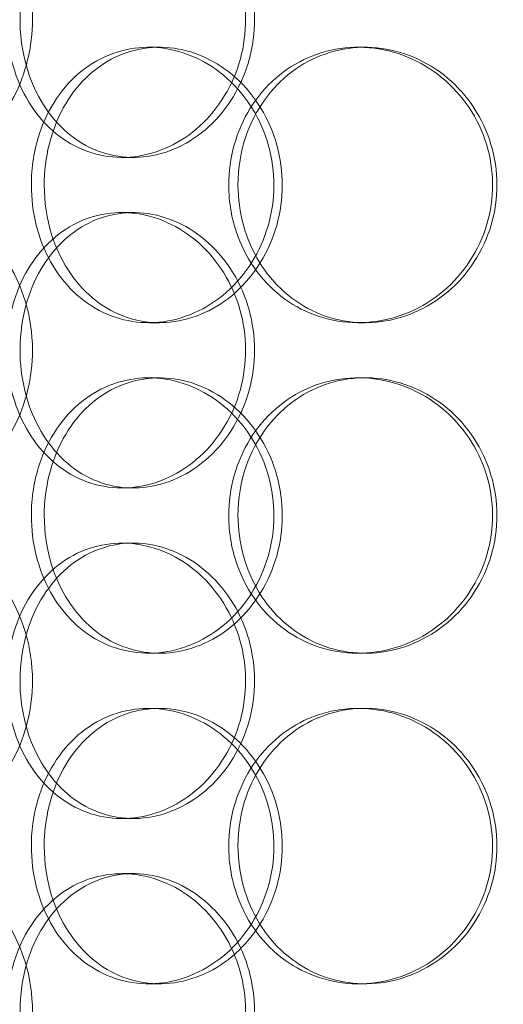
# Model space of a CAD drawing. Units: millimetres. Extents: x 248905 to 287975, y 156335 to 178118.
# Drawn here: x 258439 to 258527, y 171795 to 171974 of the extents above; entities that cross this region are included whole.
import ezdxf

# ---------------------------------------------------------------- set-up
doc = ezdxf.new("R2010")
doc.units = ezdxf.units.MM
doc.linetypes.add('DASHED', pattern=[0])
doc.layers.get('DEFPOINTS').update_dxf_attribs({"color": 250})
doc.layers.add('Hidden (ISO)', color=1, linetype='DASHED', lineweight=18, true_color=0xff0000)
doc.layers.add('kote', color=252, linetype='Continuous', lineweight=9)
doc.styles.get("Standard").update_dxf_attribs({"font": 'ISOCP.SHX'})
doc.styles.add('Styl textu40', font='arial.ttf')
doc.dimstyles.new('VARIABEL-ST', dxfattribs={"dimscale": 40, "dimtxt": 7, "dimasz": 2.5, "dimexe": 1, "dimexo": 1, "dimgap": 0.6, "dimtad": 1, "dimdsep": 46, "dimtxsty": 'Standard', "dimcen": 0, "dimclrd": 256, "dimclre": 256, "dimclrt": 5, "dimadec": 0, "dimazin": 0, "dimtp": 0.1, "dimtm": 0.1, "dimtfac": 0.71, "dimtdec": 3, "dimtmove": 0, "dimatfit": 3, "dimfxl": 1, "dimtzin": 0, "dimarcsym": 0})

# ---------------------------------------------------------------- blocks, each defined once
blk = doc.blocks.new('*D49')
at = {"layer": 'DEFPOINTS', "color": 0, "transparency": 16777216}
for p in [(249993.94, 171901.65), (263593.94, 171901.65), (263593.94, 169639.96)]:
    blk.add_point(p, dxfattribs=at)
at = {"layer": 'kote', "lineweight": -2, "transparency": 16777216}
for p, q in [((249993.94, 171861.65), (249993.94, 169599.96)), ((263593.94, 171861.65), (263593.94, 169599.96)), ((250093.94, 169639.96), (263493.94, 169639.96))]:
    blk.add_line(p, q, dxfattribs=at)
at = {"layer": 'kote', "transparency": 16777216}
for points in [[(250093.94, 169656.62), (250093.94, 169623.29), (249993.94, 169639.96)], [(263493.94, 169656.62), (263493.94, 169623.29), (263593.94, 169639.96)]]:
    blk.add_solid(points, dxfattribs=at)
at = {"layer": 'kote', "transparency": 16777216, "insert": (256610.65, 169766.14), "char_height": 100, "attachment_point": 1, "style": 'Styl textu40'}
blk.add_mtext('13600', dxfattribs=at)

msp = doc.modelspace()

# ---------------------------------------------------------------- linework, layer by layer
at = {"layer": 'Hidden (ISO)', "ltscale": 0.152202}
for p, q in [((258462.86, 171969.13), (258464.81, 171969.13)), ((258500.9, 171969.13), (258502.15, 171969.13)), ((258460.05, 171949.13), (258458.02, 171949.13)), ((258458.02, 171939.13), (258460.05, 171939.13)), ((258464.81, 171919.13), (258462.86, 171919.13)), ((258502.15, 171919.13), (258500.9, 171919.13)), ((258462.86, 171909.13), (258464.81, 171909.13)), ((258500.9, 171909.13), (258502.15, 171909.13)), ((258460.05, 171889.13), (258458.02, 171889.13)), ((258458.02, 171879.13), (258460.05, 171879.13)), ((258464.81, 171859.13), (258462.86, 171859.13)), ((258502.15, 171859.13), (258500.9, 171859.13)), ((258462.86, 171849.13), (258464.81, 171849.13)), ((258500.9, 171849.13), (258502.15, 171849.13)), ((258460.05, 171829.13), (258458.02, 171829.13)), ((258458.02, 171819.13), (258460.05, 171819.13)), ((258464.81, 171799.13), (258462.86, 171799.13)), ((258502.15, 171799.13), (258500.9, 171799.13))]:
    msp.add_line(p, q, dxfattribs=at)
at = {"layer": 'Hidden (ISO)', "ltscale": 5.955276}
for points in [[(258441.75, 171974.13), (258441.75, 171969.19), (258440.54, 171964.25), (258438.37, 171960.15), (258436.2, 171956.06), (258433.1, 171952.82), (258429.65, 171950.96), (258426.27, 171949.14), (258422.58, 171948.66), (258419.21, 171949.62), (258415.76, 171950.59), (258412.65, 171953.07), (258410.33, 171956.62), (258408.03, 171960.15), (258406.51, 171964.73), (258405.93, 171969.6), (258405.36, 171974.45), (258405.73, 171979.56), (258407, 171984.08), (258408.27, 171988.63), (258410.46, 171992.56), (258413.3, 171995.22), (258416.1, 171997.85), (258419.54, 171999.22), (258423.08, 171999.13), (258426.63, 171999.03), (258430.29, 171997.45), (258433.37, 171994.64), (258436.49, 171991.81), (258439.02, 171987.73), (258440.43, 171983.1), (258441.3, 171980.24), (258441.75, 171977.19), (258441.75, 171974.13)], [(258439.49, 171974.13), (258439.49, 171969.19), (258440.67, 171964.25), (258442.88, 171960.15), (258445.09, 171956.06), (258448.33, 171952.82), (258452.13, 171950.96), (258455.87, 171949.14), (258460.15, 171948.66), (258464.27, 171949.62), (258468.49, 171950.59), (258472.53, 171953.07), (258475.65, 171956.62), (258478.74, 171960.15), (258480.9, 171964.73), (258481.71, 171969.6), (258482.52, 171974.45), (258481.99, 171979.56), (258480.22, 171984.08), (258478.44, 171988.63), (258475.41, 171992.56), (258471.72, 171995.22), (258468.08, 171997.85), (258463.8, 171999.22), (258459.63, 171999.13), (258455.45, 171999.03), (258451.39, 171997.45), (258448.1, 171994.64), (258444.77, 171991.81), (258442.22, 171987.73), (258440.8, 171983.1), (258439.93, 171980.24), (258439.49, 171977.19), (258439.49, 171974.13)], [(258443.89, 171944.13), (258443.89, 171949.07), (258445.1, 171954.01), (258447.35, 171958.11), (258449.6, 171962.2), (258452.9, 171965.44), (258456.76, 171967.3), (258460.57, 171969.12), (258464.9, 171969.6), (258469.08, 171968.64), (258473.37, 171967.67), (258477.46, 171965.19), (258480.61, 171961.64), (258483.74, 171958.11), (258485.92, 171953.53), (258486.75, 171948.66), (258487.56, 171943.81), (258487.03, 171938.7), (258485.23, 171934.18), (258483.43, 171929.63), (258480.38, 171925.7), (258476.64, 171923.04), (258472.94, 171920.42), (258468.61, 171919.04), (258464.38, 171919.14), (258460.13, 171919.23), (258456.01, 171920.81), (258452.66, 171923.62), (258449.27, 171926.45), (258446.67, 171930.53), (258445.23, 171935.16), (258444.34, 171938.02), (258443.89, 171941.07), (258443.89, 171944.13)], [(258479.08, 171944.13), (258479.08, 171939.19), (258480.43, 171934.25), (258482.94, 171930.15), (258485.45, 171926.06), (258489.11, 171922.82), (258493.35, 171920.96), (258497.53, 171919.14), (258502.26, 171918.66), (258506.79, 171919.62), (258511.42, 171920.59), (258515.81, 171923.07), (258519.18, 171926.62), (258522.52, 171930.15), (258524.84, 171934.73), (258525.71, 171939.6), (258526.58, 171944.45), (258526.01, 171949.56), (258524.1, 171954.08), (258522.19, 171958.63), (258518.94, 171962.56), (258514.92, 171965.22), (258510.96, 171967.85), (258506.28, 171969.22), (258501.68, 171969.13), (258497.06, 171969.03), (258492.53, 171967.45), (258488.83, 171964.64), (258485.08, 171961.81), (258482.19, 171957.73), (258480.58, 171953.1), (258479.59, 171950.24), (258479.08, 171947.19), (258479.08, 171944.13)], [(258441.75, 171914.13), (258441.75, 171909.19), (258440.54, 171904.25), (258438.37, 171900.15), (258436.2, 171896.06), (258433.1, 171892.82), (258429.65, 171890.96), (258426.27, 171889.14), (258422.58, 171888.66), (258419.21, 171889.62), (258415.76, 171890.59), (258412.65, 171893.07), (258410.33, 171896.62), (258408.03, 171900.15), (258406.51, 171904.73), (258405.93, 171909.6), (258405.36, 171914.45), (258405.73, 171919.56), (258407, 171924.08), (258408.27, 171928.63), (258410.46, 171932.56), (258413.3, 171935.22), (258416.1, 171937.85), (258419.54, 171939.22), (258423.08, 171939.13), (258426.63, 171939.03), (258430.29, 171937.45), (258433.37, 171934.64), (258436.49, 171931.81), (258439.02, 171927.73), (258440.43, 171923.1), (258441.3, 171920.24), (258441.75, 171917.19), (258441.75, 171914.13)], [(258439.49, 171914.13), (258439.49, 171909.19), (258440.67, 171904.25), (258442.88, 171900.15), (258445.09, 171896.06), (258448.33, 171892.82), (258452.13, 171890.96), (258455.87, 171889.14), (258460.15, 171888.66), (258464.27, 171889.62), (258468.49, 171890.59), (258472.53, 171893.07), (258475.65, 171896.62), (258478.74, 171900.15), (258480.9, 171904.73), (258481.71, 171909.6), (258482.52, 171914.45), (258481.99, 171919.56), (258480.22, 171924.08), (258478.44, 171928.63), (258475.41, 171932.56), (258471.72, 171935.22), (258468.08, 171937.85), (258463.8, 171939.22), (258459.63, 171939.13), (258455.45, 171939.03), (258451.39, 171937.45), (258448.1, 171934.64), (258444.77, 171931.81), (258442.22, 171927.73), (258440.8, 171923.1), (258439.93, 171920.24), (258439.49, 171917.19), (258439.49, 171914.13)], [(258443.89, 171884.13), (258443.89, 171889.07), (258445.1, 171894.01), (258447.35, 171898.11), (258449.6, 171902.2), (258452.9, 171905.44), (258456.76, 171907.3), (258460.57, 171909.12), (258464.9, 171909.6), (258469.08, 171908.64), (258473.37, 171907.67), (258477.46, 171905.19), (258480.61, 171901.64), (258483.74, 171898.11), (258485.92, 171893.53), (258486.75, 171888.66), (258487.56, 171883.81), (258487.03, 171878.7), (258485.23, 171874.18), (258483.43, 171869.63), (258480.38, 171865.7), (258476.64, 171863.04), (258472.94, 171860.42), (258468.61, 171859.04), (258464.38, 171859.14), (258460.13, 171859.23), (258456.01, 171860.81), (258452.66, 171863.62), (258449.27, 171866.45), (258446.67, 171870.53), (258445.23, 171875.16), (258444.34, 171878.02), (258443.89, 171881.07), (258443.89, 171884.13)], [(258479.08, 171884.13), (258479.08, 171879.19), (258480.43, 171874.25), (258482.94, 171870.15), (258485.45, 171866.06), (258489.11, 171862.82), (258493.35, 171860.96), (258497.53, 171859.14), (258502.26, 171858.66), (258506.79, 171859.62), (258511.42, 171860.59), (258515.81, 171863.07), (258519.18, 171866.62), (258522.52, 171870.15), (258524.84, 171874.73), (258525.71, 171879.6), (258526.58, 171884.45), (258526.01, 171889.56), (258524.1, 171894.08), (258522.19, 171898.63), (258518.94, 171902.56), (258514.92, 171905.22), (258510.96, 171907.85), (258506.28, 171909.22), (258501.68, 171909.13), (258497.06, 171909.03), (258492.53, 171907.45), (258488.83, 171904.64), (258485.08, 171901.81), (258482.19, 171897.73), (258480.58, 171893.1), (258479.59, 171890.24), (258479.08, 171887.19), (258479.08, 171884.13)], [(258441.75, 171854.13), (258441.75, 171849.19), (258440.54, 171844.25), (258438.37, 171840.15), (258436.2, 171836.06), (258433.1, 171832.82), (258429.65, 171830.96), (258426.27, 171829.14), (258422.58, 171828.66), (258419.21, 171829.62), (258415.76, 171830.59), (258412.65, 171833.07), (258410.33, 171836.62), (258408.03, 171840.15), (258406.51, 171844.73), (258405.93, 171849.6), (258405.36, 171854.45), (258405.73, 171859.56), (258407, 171864.08), (258408.27, 171868.63), (258410.46, 171872.56), (258413.3, 171875.22), (258416.1, 171877.85), (258419.54, 171879.22), (258423.08, 171879.13), (258426.63, 171879.03), (258430.29, 171877.45), (258433.37, 171874.64), (258436.49, 171871.81), (258439.02, 171867.73), (258440.43, 171863.1), (258441.3, 171860.24), (258441.75, 171857.19), (258441.75, 171854.13)], [(258439.49, 171854.13), (258439.49, 171849.19), (258440.67, 171844.25), (258442.88, 171840.15), (258445.09, 171836.06), (258448.33, 171832.82), (258452.13, 171830.96), (258455.87, 171829.14), (258460.15, 171828.66), (258464.27, 171829.62), (258468.49, 171830.59), (258472.53, 171833.07), (258475.65, 171836.62), (258478.74, 171840.15), (258480.9, 171844.73), (258481.71, 171849.6), (258482.52, 171854.45), (258481.99, 171859.56), (258480.22, 171864.08), (258478.44, 171868.63), (258475.41, 171872.56), (258471.72, 171875.22), (258468.08, 171877.85), (258463.8, 171879.22), (258459.63, 171879.13), (258455.45, 171879.03), (258451.39, 171877.45), (258448.1, 171874.64), (258444.77, 171871.81), (258442.22, 171867.73), (258440.8, 171863.1), (258439.93, 171860.24), (258439.49, 171857.19), (258439.49, 171854.13)], [(258443.89, 171824.13), (258443.89, 171829.07), (258445.1, 171834.01), (258447.35, 171838.11), (258449.6, 171842.2), (258452.9, 171845.44), (258456.76, 171847.3), (258460.57, 171849.12), (258464.9, 171849.6), (258469.08, 171848.64), (258473.37, 171847.67), (258477.46, 171845.19), (258480.61, 171841.64), (258483.74, 171838.11), (258485.92, 171833.53), (258486.75, 171828.66), (258487.56, 171823.81), (258487.03, 171818.7), (258485.23, 171814.18), (258483.43, 171809.63), (258480.38, 171805.7), (258476.64, 171803.04), (258472.94, 171800.42), (258468.61, 171799.04), (258464.38, 171799.14), (258460.13, 171799.23), (258456.01, 171800.81), (258452.66, 171803.62), (258449.27, 171806.45), (258446.67, 171810.53), (258445.23, 171815.16), (258444.34, 171818.02), (258443.89, 171821.07), (258443.89, 171824.13)], [(258479.08, 171824.13), (258479.08, 171819.19), (258480.43, 171814.25), (258482.94, 171810.15), (258485.45, 171806.06), (258489.11, 171802.82), (258493.35, 171800.96), (258497.53, 171799.14), (258502.26, 171798.66), (258506.79, 171799.62), (258511.42, 171800.59), (258515.81, 171803.07), (258519.18, 171806.62), (258522.52, 171810.15), (258524.84, 171814.73), (258525.71, 171819.6), (258526.58, 171824.45), (258526.01, 171829.56), (258524.1, 171834.08), (258522.19, 171838.63), (258518.94, 171842.56), (258514.92, 171845.22), (258510.96, 171847.85), (258506.28, 171849.22), (258501.68, 171849.13), (258497.06, 171849.03), (258492.53, 171847.45), (258488.83, 171844.64), (258485.08, 171841.81), (258482.19, 171837.73), (258480.58, 171833.1), (258479.59, 171830.24), (258479.08, 171827.19), (258479.08, 171824.13)], [(258441.75, 171794.13), (258441.75, 171789.19), (258440.54, 171784.25), (258438.37, 171780.15), (258436.2, 171776.06), (258433.1, 171772.82), (258429.65, 171770.96), (258426.27, 171769.14), (258422.58, 171768.66), (258419.21, 171769.62), (258415.76, 171770.59), (258412.65, 171773.07), (258410.33, 171776.62), (258408.03, 171780.15), (258406.51, 171784.73), (258405.93, 171789.6), (258405.36, 171794.45), (258405.73, 171799.56), (258407, 171804.08), (258408.27, 171808.63), (258410.46, 171812.56), (258413.3, 171815.22), (258416.1, 171817.85), (258419.54, 171819.22), (258423.08, 171819.13), (258426.63, 171819.03), (258430.29, 171817.45), (258433.37, 171814.64), (258436.49, 171811.81), (258439.02, 171807.73), (258440.43, 171803.1), (258441.3, 171800.24), (258441.75, 171797.19), (258441.75, 171794.13)], [(258439.49, 171794.13), (258439.49, 171789.19), (258440.67, 171784.25), (258442.88, 171780.15), (258445.09, 171776.06), (258448.33, 171772.82), (258452.13, 171770.96), (258455.87, 171769.14), (258460.15, 171768.66), (258464.27, 171769.62), (258468.49, 171770.59), (258472.53, 171773.07), (258475.65, 171776.62), (258478.74, 171780.15), (258480.9, 171784.73), (258481.71, 171789.6), (258482.52, 171794.45), (258481.99, 171799.56), (258480.22, 171804.08), (258478.44, 171808.63), (258475.41, 171812.56), (258471.72, 171815.22), (258468.08, 171817.85), (258463.8, 171819.22), (258459.63, 171819.13), (258455.45, 171819.03), (258451.39, 171817.45), (258448.1, 171814.64), (258444.77, 171811.81), (258442.22, 171807.73), (258440.8, 171803.1), (258439.93, 171800.24), (258439.49, 171797.19), (258439.49, 171794.13)]]:
    msp.add_open_spline(points, degree=3, knots=[-3.141593, -3.141593, -3.141593, -3.141593, -2.548374, -2.548374, -2.548374, -1.9561, -1.9561, -1.9561, -1.373298, -1.373298, -1.373298, -0.775825, -0.775825, -0.775825, -0.18228, -0.18228, -0.18228, 0.409527, 0.409527, 0.409527, 1.003875, 1.003875, 1.003875, 1.590619, 1.590619, 1.590619, 2.179212, 2.179212, 2.179212, 2.774697, 2.774697, 2.774697, 3.141593, 3.141593, 3.141593, 3.141593], dxfattribs=at)
at = {"layer": 'Hidden (ISO)', "ltscale": 6.011123}
for points in [[(258437.06, 171974.13), (258437.06, 171979.05), (258438.26, 171983.97), (258440.5, 171988.06), (258442.74, 171992.15), (258446.02, 171995.4), (258449.88, 171997.27), (258453.69, 171999.1), (258458.03, 171999.6), (258462.23, 171998.66), (258466.53, 171997.71), (258470.64, 171995.26), (258473.82, 171991.73), (258476.98, 171988.23), (258479.19, 171983.69), (258480.05, 171978.85), (258480.91, 171974.03), (258480.41, 171968.94), (258478.66, 171964.42), (258476.89, 171959.86), (258473.86, 171955.91), (258470.13, 171953.2), (258466.45, 171950.53), (258462.1, 171949.09), (258457.85, 171949.13), (258453.59, 171949.17), (258449.45, 171950.68), (258446.06, 171953.43), (258442.65, 171956.21), (258440.01, 171960.22), (258438.52, 171964.81), (258437.56, 171967.77), (258437.06, 171970.95), (258437.06, 171974.13)], [(258477.4, 171944.13), (258477.4, 171949.05), (258478.77, 171953.97), (258481.31, 171958.06), (258483.85, 171962.15), (258487.56, 171965.4), (258491.87, 171967.27), (258496.12, 171969.1), (258500.93, 171969.6), (258505.54, 171968.66), (258510.26, 171967.71), (258514.73, 171965.26), (258518.17, 171961.73), (258521.58, 171958.23), (258523.95, 171953.69), (258524.87, 171948.85), (258525.79, 171944.03), (258525.26, 171938.94), (258523.37, 171934.42), (258521.48, 171929.86), (258518.21, 171925.91), (258514.17, 171923.2), (258510.16, 171920.53), (258505.41, 171919.09), (258500.72, 171919.13), (258496.02, 171919.17), (258491.39, 171920.68), (258487.59, 171923.43), (258483.75, 171926.21), (258480.76, 171930.22), (258479.06, 171934.81), (258477.96, 171937.77), (258477.4, 171940.95), (258477.4, 171944.13)], [(258441.55, 171944.13), (258441.55, 171939.21), (258442.77, 171934.29), (258445.05, 171930.2), (258447.33, 171926.11), (258450.68, 171922.86), (258454.6, 171921), (258458.46, 171919.16), (258462.88, 171918.66), (258467.13, 171919.6), (258471.49, 171920.55), (258475.66, 171923), (258478.88, 171926.53), (258482.07, 171930.03), (258484.31, 171934.57), (258485.18, 171939.41), (258486.05, 171944.23), (258485.54, 171949.32), (258483.77, 171953.85), (258481.98, 171958.4), (258478.92, 171962.36), (258475.14, 171965.06), (258471.41, 171967.73), (258467.01, 171969.17), (258462.69, 171969.13), (258458.37, 171969.09), (258454.16, 171967.58), (258450.71, 171964.83), (258447.24, 171962.06), (258444.55, 171958.04), (258443.03, 171953.45), (258442.05, 171950.5), (258441.55, 171947.31), (258441.55, 171944.13)], [(258437.06, 171914.13), (258437.06, 171919.05), (258438.26, 171923.97), (258440.5, 171928.06), (258442.74, 171932.15), (258446.02, 171935.4), (258449.88, 171937.27), (258453.69, 171939.1), (258458.03, 171939.6), (258462.23, 171938.66), (258466.53, 171937.71), (258470.64, 171935.26), (258473.82, 171931.73), (258476.98, 171928.23), (258479.19, 171923.69), (258480.05, 171918.85), (258480.91, 171914.03), (258480.41, 171908.94), (258478.66, 171904.42), (258476.89, 171899.86), (258473.86, 171895.91), (258470.13, 171893.2), (258466.45, 171890.53), (258462.1, 171889.09), (258457.85, 171889.13), (258453.59, 171889.17), (258449.45, 171890.68), (258446.06, 171893.43), (258442.65, 171896.21), (258440.01, 171900.22), (258438.52, 171904.81), (258437.56, 171907.77), (258437.06, 171910.95), (258437.06, 171914.13)], [(258441.55, 171884.13), (258441.55, 171879.21), (258442.77, 171874.29), (258445.05, 171870.2), (258447.33, 171866.11), (258450.68, 171862.86), (258454.6, 171861), (258458.46, 171859.16), (258462.88, 171858.66), (258467.13, 171859.6), (258471.49, 171860.55), (258475.66, 171863), (258478.88, 171866.53), (258482.07, 171870.03), (258484.31, 171874.57), (258485.18, 171879.41), (258486.05, 171884.23), (258485.54, 171889.32), (258483.77, 171893.85), (258481.98, 171898.4), (258478.92, 171902.36), (258475.14, 171905.06), (258471.41, 171907.73), (258467.01, 171909.17), (258462.69, 171909.13), (258458.37, 171909.09), (258454.16, 171907.58), (258450.71, 171904.83), (258447.24, 171902.06), (258444.55, 171898.04), (258443.03, 171893.45), (258442.05, 171890.5), (258441.55, 171887.31), (258441.55, 171884.13)], [(258477.4, 171884.13), (258477.4, 171889.05), (258478.77, 171893.97), (258481.31, 171898.06), (258483.85, 171902.15), (258487.56, 171905.4), (258491.87, 171907.27), (258496.12, 171909.1), (258500.93, 171909.6), (258505.54, 171908.66), (258510.26, 171907.71), (258514.73, 171905.26), (258518.17, 171901.73), (258521.58, 171898.23), (258523.95, 171893.69), (258524.87, 171888.85), (258525.79, 171884.03), (258525.26, 171878.94), (258523.37, 171874.42), (258521.48, 171869.86), (258518.21, 171865.91), (258514.17, 171863.2), (258510.16, 171860.53), (258505.41, 171859.09), (258500.72, 171859.13), (258496.02, 171859.17), (258491.39, 171860.68), (258487.59, 171863.43), (258483.75, 171866.21), (258480.76, 171870.22), (258479.06, 171874.81), (258477.96, 171877.77), (258477.4, 171880.95), (258477.4, 171884.13)], [(258437.06, 171854.13), (258437.06, 171859.05), (258438.26, 171863.97), (258440.5, 171868.06), (258442.74, 171872.15), (258446.02, 171875.4), (258449.88, 171877.27), (258453.69, 171879.1), (258458.03, 171879.6), (258462.23, 171878.66), (258466.53, 171877.71), (258470.64, 171875.26), (258473.82, 171871.73), (258476.98, 171868.23), (258479.19, 171863.69), (258480.05, 171858.85), (258480.91, 171854.03), (258480.41, 171848.94), (258478.66, 171844.42), (258476.89, 171839.86), (258473.86, 171835.91), (258470.13, 171833.2), (258466.45, 171830.53), (258462.1, 171829.09), (258457.85, 171829.13), (258453.59, 171829.17), (258449.45, 171830.68), (258446.06, 171833.43), (258442.65, 171836.21), (258440.01, 171840.22), (258438.52, 171844.81), (258437.56, 171847.77), (258437.06, 171850.95), (258437.06, 171854.13)], [(258477.4, 171824.13), (258477.4, 171829.05), (258478.77, 171833.97), (258481.31, 171838.06), (258483.85, 171842.15), (258487.56, 171845.4), (258491.87, 171847.27), (258496.12, 171849.1), (258500.93, 171849.6), (258505.54, 171848.66), (258510.26, 171847.71), (258514.73, 171845.26), (258518.17, 171841.73), (258521.58, 171838.23), (258523.95, 171833.69), (258524.87, 171828.85), (258525.79, 171824.03), (258525.26, 171818.94), (258523.37, 171814.42), (258521.48, 171809.86), (258518.21, 171805.91), (258514.17, 171803.2), (258510.16, 171800.53), (258505.41, 171799.09), (258500.72, 171799.13), (258496.02, 171799.17), (258491.39, 171800.68), (258487.59, 171803.43), (258483.75, 171806.21), (258480.76, 171810.22), (258479.06, 171814.81), (258477.96, 171817.77), (258477.4, 171820.95), (258477.4, 171824.13)], [(258441.55, 171824.13), (258441.55, 171819.21), (258442.77, 171814.29), (258445.05, 171810.2), (258447.33, 171806.11), (258450.68, 171802.86), (258454.6, 171801), (258458.46, 171799.16), (258462.88, 171798.66), (258467.13, 171799.6), (258471.49, 171800.55), (258475.66, 171803), (258478.88, 171806.53), (258482.07, 171810.03), (258484.31, 171814.57), (258485.18, 171819.41), (258486.05, 171824.23), (258485.54, 171829.32), (258483.77, 171833.85), (258481.98, 171838.4), (258478.92, 171842.36), (258475.14, 171845.06), (258471.41, 171847.73), (258467.01, 171849.17), (258462.69, 171849.13), (258458.37, 171849.09), (258454.16, 171847.58), (258450.71, 171844.83), (258447.24, 171842.06), (258444.55, 171838.04), (258443.03, 171833.45), (258442.05, 171830.5), (258441.55, 171827.31), (258441.55, 171824.13)], [(258437.06, 171794.13), (258437.06, 171799.05), (258438.26, 171803.97), (258440.5, 171808.06), (258442.74, 171812.15), (258446.02, 171815.4), (258449.88, 171817.27), (258453.69, 171819.1), (258458.03, 171819.6), (258462.23, 171818.66), (258466.53, 171817.71), (258470.64, 171815.26), (258473.82, 171811.73), (258476.98, 171808.23), (258479.19, 171803.69), (258480.05, 171798.85), (258480.91, 171794.03), (258480.41, 171788.94), (258478.66, 171784.42), (258476.89, 171779.86), (258473.86, 171775.91), (258470.13, 171773.2), (258466.45, 171770.53), (258462.1, 171769.09), (258457.85, 171769.13), (258453.59, 171769.17), (258449.45, 171770.68), (258446.06, 171773.43), (258442.65, 171776.21), (258440.01, 171780.22), (258438.52, 171784.81), (258437.56, 171787.77), (258437.06, 171790.95), (258437.06, 171794.13)]]:
    msp.add_open_spline(points, degree=3, knots=[-3.141593, -3.141593, -3.141593, -3.141593, -2.550756, -2.550756, -2.550756, -1.9595, -1.9595, -1.9595, -1.37715, -1.37715, -1.37715, -0.781065, -0.781065, -0.781065, -0.190012, -0.190012, -0.190012, 0.399119, 0.399119, 0.399119, 0.991975, 0.991975, 0.991975, 1.578384, 1.578384, 1.578384, 2.166167, 2.166167, 2.166167, 2.759628, 2.759628, 2.759628, 3.141593, 3.141593, 3.141593, 3.141593], dxfattribs=at)

# ---------------------------------------------------------------- dimensions: what is measured, and where the dimension line sits
at = {"layer": 'kote'}
dim = msp.add_linear_dim(base=(263593.94, 169639.96), p1=(249993.94, 171901.65), p2=(263593.94, 171901.65), angle=180, dimstyle='VARIABEL-ST', override={"dimtxt": 2.5, "dimtoh": 1, "dimdec": 0, "dimpost": '<>', "dimtxsty": 'Styl textu40', "dimclrt": 256, "dimtofl": 0, "dimatfit": 0}, dxfattribs=at)
dim.commit()
dim.dimension.update_dxf_attribs({"geometry": '*D49', "text_midpoint": (256793.94, 169639.96), "dimtype": 160})

doc.saveas('drawing.dxf')
